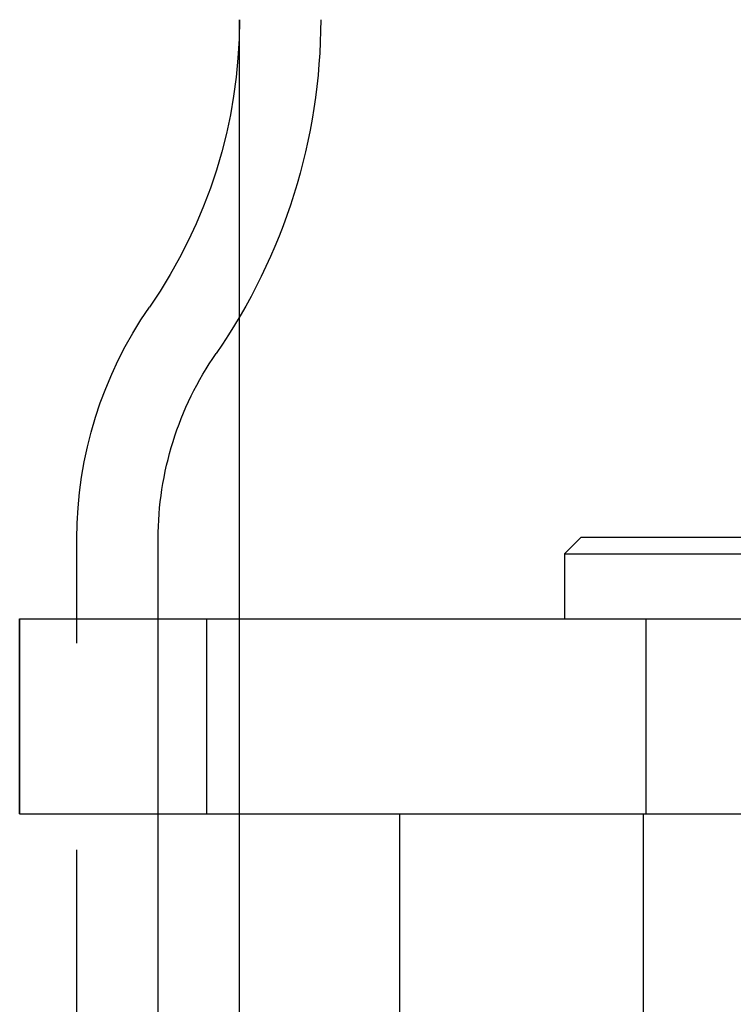
# Model space of a CAD drawing. Extents: x -3308 to -2617, y -571 to 178.
# Drawn here: x -3100 to -3078, y 76 to 106 of the extents above; entities that cross this region are included whole.
import ezdxf

# ---------------------------------------------------------------- set-up
doc = ezdxf.new("R2010")
doc.units = 0
doc.header["$LTSCALE"] = 2
doc.linetypes.add('VERDECKT', pattern=[9.525, 6.35, -3.175])
doc.layers.get('0').update_dxf_attribs({"linetype": 'CONTINUOUS'})
doc.layers.add('STEMPEL', color=3, linetype='CONTINUOUS')

# ---------------------------------------------------------------- blocks, each defined once
blk = doc.blocks.new('A$C367D024D')
at = {"color": 1, "linetype": 'VERDECKT', "extrusion": (0, 1, -2e-16)}
for p, q in [((-2834.197, 433.473), (-2834.197, 442.624)), ((-2839.197, 194.838), (-2839.197, 426.655)), ((-2840.958, 418.192), (-2840.958, 424.192)), ((-2836.697, 418.192), (-2836.697, 424.192)), ((-2835.197, 418.192), (-2835.197, 424.192)), ((-2834.197, 418.192), (-2834.197, 424.192)), ((-2821.697, 424.192), (-2821.697, 418.192)), ((-2821.764, 410.189), (-2821.764, 418.189))]:
    blk.add_line(p, q, dxfattribs=at)
at = {"extrusion": (0, 1, -2e-16)}
for p, q in [((-2834.197, 424.192), (-2834.197, 433.473)), ((-2836.697, 424.192), (-2836.697, 426.655)), ((-2823.697, 426.692), (-2824.197, 426.192)), ((-2794.697, 426.692), (-2823.697, 426.692)), ((-2824.197, 426.192), (-2794.197, 426.192)), ((-2824.197, 426.192), (-2824.197, 424.192)), ((-2840.958, 424.192), (-2840.958, 418.192)), ((-2840.958, 424.192), (-2789.247, 424.192)), ((-2840.958, 418.192), (-2789.247, 418.192)), ((-2836.697, 194.838), (-2836.697, 418.192)), ((-2834.197, 333.692), (-2834.197, 418.192)), ((-2829.264, 410.189), (-2829.264, 418.189)), ((-2829.264, 418.189), (-2789.264, 418.189))]:
    blk.add_line(p, q, dxfattribs=at)
at = {"color": 1, "linetype": 'VERDECKT', "extrusion": (0, -2e-16, -1)}
for centre, radius, start, end in [((2849.697, 442.624), 15.5, 180, 214.7719), ((2826.697, 426.655), 12.5, 0, 34.7719)]:
    blk.add_arc(centre, radius, start, end, dxfattribs=at)
at = {"extrusion": (0, -2e-16, -1)}
for centre, radius, start, end in [((2849.697, 442.624), 18, 180, 214.7719), ((2826.697, 426.655), 10, 0, 34.7719)]:
    blk.add_arc(centre, radius, start, end, dxfattribs=at)

msp = doc.modelspace()

# ---------------------------------------------------------------- block references
at = {"layer": 'STEMPEL'}
msp.add_blockref('A$C367D024D', (-258.63, -336.34, 160.105), dxfattribs=at)

doc.saveas('drawing.dxf')
